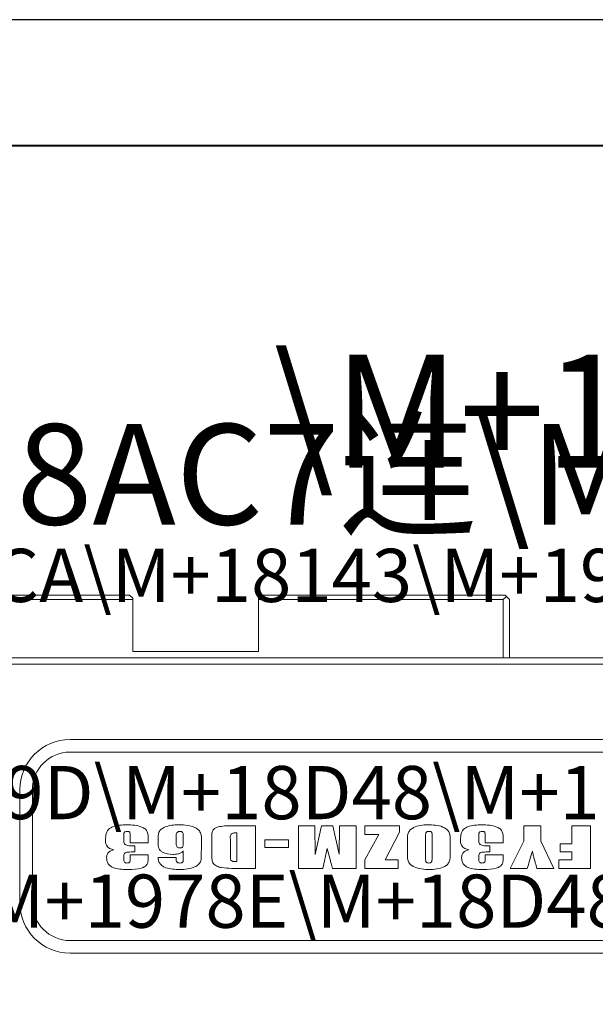
# Model space of a CAD drawing. Units: millimetres. Extents: x 0 to 565, y -1 to 746.
# Drawn here: x 297 to 320, y 258 to 297 of the extents above; entities that cross this region are included whole.
import ezdxf

# ---------------------------------------------------------------- set-up
doc = ezdxf.new("R2010")
doc.units = ezdxf.units.MM
doc.layers.add('图框', color=179, linetype='Continuous')
doc.styles.add('SLDTEXTSTYLE0', font='TXT', dxfattribs={"width": 0.7, "bigfont": 'bigfont'})
doc.styles.add('SLDTEXTSTYLE1', font='TXT', dxfattribs={"width": 0.7})
doc.dimstyles.new('SLDDIMSTYLE6', dxfattribs={"dimtxt": 4, "dimasz": 3, "dimexe": 0, "dimexo": 0.0625, "dimgap": 1, "dimtad": 0, "dimtih": 1, "dimtoh": 1, "dimlfac": 1.5, "dimrnd": 1e-09, "dimzin": 12, "dimdsep": 46, "dimtxsty": 'SLDTEXTSTYLE1', "dimblk1": 'NONE', "dimsah": 1, "dimcen": 0, "dimadec": 0, "dimazin": 3, "dimtfac": 1, "dimtmove": 0, "dimatfit": 3, "dimldrblk": 'NONE', "dimfxl": 0, "dimfrac": 2, "dimtolj": 1, "dimtzin": 12, "dimarcsym": 0})

# ---------------------------------------------------------------- blocks, each defined once
blk = doc.blocks.new('SW_NOTE_1')
at = {"layer": '图框', "color": 0, "char_height": 2.116667, "attachment_point": 1, "style": 'SLDTEXTSTYLE0'}
for s, insert in [('1.\\M+19396\\M+19180\\M+18DEC夹\\M+192DC\\M+18D48\\M+18DEC时\\M+18143请\\M+1906C员务\\M+1954B远离夹\\M+192DC\\M+19861\\M+18AF7\\M+18AED\\M+1906C\\M+19349\\M+18A88动\\M+19594\\M+188CA\\M+18143\\M+194DB', (0, -1.594)), ('2.\\M+19752\\M+198B0\\M+19573\\M+193AF\\M+195A8\\M+18C8F\\M+1974C\\M+191B4\\M+19573\\M+193AF\\M+19349\\M+19680\\M+18E43\\M+18C6E\\M+19094\\M+18143\\M+19396\\M+18F89\\M+18E9F夹\\M+18E9D\\M+18D48\\M+18C8F时\\M+18143请\\M+18DDD\\M+18BF3旷', (0, -10.238)), ('场\\M+1926E进\\M+18D73试夹\\M+18143确\\M+195DB夹稳\\M+18CC5\\M+18D40\\M+195FB\\M+189C2\\M+19195\\M+18AF7\\M+18D48\\M+18DEC\\M+18143\\M+194DB则\\M+18FAB\\M+189EF\\M+1974C\\M+1E6E9\\M+1978E\\M+18D48\\M+18C8F', (0, -14.56))]:
    blk.add_mtext(s, dxfattribs=dict(at, insert=insert))
blk = doc.blocks.new('_D_40')
at = {"layer": '图框'}
for p, q in [((209.245, 247.592), (225.502, 275.75)), ((225.502, 275.75), (269.008, 275.75)), ((207.561, 244.676), (209.245, 247.592))]:
    blk.add_line(p, q, dxfattribs=at)
blk.add_solid([(209.245, 247.592), (211.185, 249.936), (210.305, 250.444)], dxfattribs=at)
at = {"layer": '图框', "char_height": 4, "attachment_point": 1, "style": 'SLDTEXTSTYLE0'}
for s, insert in [('2-M5\\M+18169AIR PORT\\M+1816A', (226.752, 286.195)), ('\\M+192EA\\M+196CA\\M+18AC7连\\M+190DA\\M+18CFB', (233.913, 280.906))]:
    blk.add_mtext(s, dxfattribs=dict(at, insert=insert))
blk = doc.blocks.new('_NONE')

msp = doc.modelspace()

# ---------------------------------------------------------------- linework, layer by layer
at = {"color": 7, "linetype": 'Continuous', "lineweight": 15}
for p, q in [((292.05001, 274.09758), (301.75001, 274.09758)), ((301.87501, 273.97258), (301.75001, 274.09758)), ((301.87501, 273.97258), (301.87501, 273.92258)), ((307.00001, 274.09758), (306.87501, 273.97258)), ((306.87501, 273.92258), (306.87501, 273.97258)), ((307.00001, 274.09758), (316.70001, 274.09758)), ((316.62501, 273.92258), (316.75001, 274.04758)), ((316.75001, 274.04758), (316.70001, 274.09758)), ((316.75001, 274.04758), (316.87501, 273.92258)), ((301.87501, 273.92258), (291.87501, 273.92258)), ((301.87501, 271.84758), (301.87501, 273.92258)), ((306.87501, 271.84758), (306.87501, 273.92258)), ((316.62501, 273.92258), (306.87501, 273.92258)), ((316.62501, 271.59758), (316.62501, 273.92258)), ((316.87501, 273.92258), (316.87501, 271.59758)), ((295.62501, 271.59758), (384.12501, 271.59758)), ((301.87501, 271.84758), (306.87501, 271.84758)), ((384.12501, 271.34758), (295.62501, 271.34758)), ((299.37501, 268.34758), (333.37501, 268.34758)), ((333.37501, 267.84758), (299.37501, 267.84758)), ((297.37501, 261.84758), (297.37501, 266.34758)), ((297.87501, 266.34758), (297.87501, 261.84758)), ((305.81167, 264.9137), (306.75909, 264.9137)), ((306.01915, 263.49382), (306.01915, 264.63372)), ((306.75909, 264.9137), (306.75909, 263.21385)), ((308.46694, 264.9137), (309.12688, 264.9137)), ((308.46694, 263.21385), (308.46694, 264.9137)), ((309.12688, 264.9137), (309.13688, 263.76599)), ((309.13688, 263.76599), (309.38686, 264.9137)), ((309.38686, 264.9137), (309.84681, 264.9137)), ((309.84681, 264.9137), (310.09679, 263.78598)), ((310.09679, 263.78598), (310.10679, 264.9137)), ((310.10679, 264.9137), (310.76673, 264.9137)), ((310.76673, 264.9137), (310.76673, 263.21385)), ((311.1207, 264.9137), (312.50058, 264.9137)), ((311.1207, 264.57373), (311.1207, 264.9137)), ((311.67409, 264.57373), (311.1207, 264.57373)), ((311.1207, 263.55382), (311.67409, 264.57373)), ((312.50058, 264.66716), (311.92094, 263.55382)), ((312.50058, 264.9137), (312.50058, 264.66716)), ((317.44214, 264.9137), (318.12208, 264.9137)), ((317.44214, 264.29844), (317.44214, 264.9137)), ((318.12208, 264.9137), (318.12208, 264.29844)), ((319.35598, 264.9137), (320.09591, 264.9137)), ((319.35598, 264.19376), (319.35598, 264.9137)), ((320.09591, 264.9137), (320.09591, 263.21385)), ((301.51155, 264.45499), (301.51155, 264.33562)), ((301.77153, 264.23376), (301.77153, 264.51842)), ((302.49146, 264.23376), (301.77153, 264.23376)), ((302.49146, 264.37031), (302.49146, 264.23376)), ((302.88543, 264.23001), (302.88543, 264.36625)), ((303.60537, 264.51904), (303.60537, 264.19439)), ((303.88534, 264.19439), (303.88534, 264.50842)), ((304.60528, 264.19907), (304.60528, 263.96222)), ((305.01924, 263.81348), (305.01924, 264.40874)), ((305.75918, 264.38218), (305.75918, 263.7088)), ((307.13305, 264.35375), (308.07297, 264.35375)), ((307.13305, 264.05377), (307.13305, 264.35375)), ((308.07297, 264.35375), (308.07297, 264.05377)), ((312.81455, 263.78692), (312.81455, 264.35875)), ((313.53449, 264.49467), (313.53449, 263.64037)), ((313.79447, 263.64037), (313.79447, 264.48186)), ((314.5144, 264.38499), (314.5144, 263.78692)), ((315.6483, 264.45499), (315.6483, 264.33562)), ((315.90828, 264.23376), (315.90828, 264.51842)), ((316.62822, 264.23376), (315.90828, 264.23376)), ((316.62822, 264.37031), (316.62822, 264.23376)), ((316.90219, 263.21385), (317.44214, 264.29844)), ((318.12208, 264.29844), (318.64204, 263.21385)), ((318.89602, 264.19376), (319.35598, 264.19376)), ((318.89602, 263.87379), (318.89602, 264.19376)), ((301.77153, 263.7538), (302.49146, 263.7538)), ((301.77153, 263.6035), (301.77153, 263.7538)), ((301.95151, 264.11377), (301.95151, 263.87379)), ((302.49146, 263.7538), (302.49146, 263.6035)), ((303.88534, 263.63662), (303.88534, 263.91379)), ((308.07297, 264.05377), (307.13305, 264.05377)), ((309.61684, 264.00753), (309.44185, 263.21385)), ((309.73245, 263.57663), (309.61684, 264.00753)), ((315.90828, 263.7538), (316.62822, 263.7538)), ((315.90828, 263.6035), (315.90828, 263.7538)), ((316.08826, 264.11377), (316.08826, 263.87379)), ((316.62822, 263.7538), (316.62822, 263.6035)), ((319.35598, 263.87379), (318.89602, 263.87379)), ((319.35598, 263.55382), (319.35598, 263.87379)), ((301.51155, 263.68318), (301.51155, 263.58506)), ((302.88543, 263.65381), (303.60537, 263.65381)), ((311.1207, 263.21385), (311.1207, 263.55382)), ((311.92094, 263.55382), (312.44059, 263.55382)), ((312.44059, 263.55382), (312.44059, 263.21385)), ((315.6483, 263.68318), (315.6483, 263.58506)), ((318.83602, 263.55382), (319.35598, 263.55382)), ((318.83602, 263.21385), (318.83602, 263.55382)), ((306.75909, 263.21385), (306.19695, 263.21385)), ((309.44185, 263.21385), (308.46694, 263.21385)), ((310.76673, 263.21385), (309.83182, 263.21385)), ((312.44059, 263.21385), (311.1207, 263.21385)), ((317.57713, 263.21385), (316.90219, 263.21385)), ((318.64204, 263.21385), (317.9671, 263.21385)), ((320.09591, 263.21385), (318.83602, 263.21385)), ((299.37501, 260.34758), (333.37501, 260.34758)), ((333.37501, 259.84758), (299.37501, 259.84758))]:
    msp.add_line(p, q, dxfattribs=at)
for centre, radius, start, end in [((299.37501, 266.34758), 2, 90, 180), ((299.37501, 266.34758), 1.5, 90, 180), ((299.37501, 261.84758), 2, 180, 270), ((299.37501, 261.84758), 1.5, 180, 270)]:
    msp.add_arc(centre, radius, start, end, dxfattribs=at)
for points, knots in [([(300.79161, 264.41437), (300.79758, 264.51286), (300.80654, 264.66071), (300.93854, 264.80891), (301.11047, 264.89645), (301.3478, 264.94666), (301.53939, 264.95135), (301.63529, 264.95369)], [0, 0, 0, 0, 0.248682642, 0.373284308, 0.498500186, 0.748986562, 1, 1, 1, 1]), ([(301.63529, 264.95369), (301.73646, 264.95171), (301.93854, 264.94774), (302.18588, 264.88879), (302.36922, 264.79902), (302.49478, 264.62988), (302.49279, 264.47432), (302.49146, 264.37031)], [0, 0, 0, 0, 0.25090606, 0.50115203, 0.62634339, 0.75013792, 1, 1, 1, 1]), ([(302.88543, 264.36625), (302.88063, 264.46912), (302.87345, 264.62317), (303.00153, 264.7845), (303.17366, 264.88384), (303.41713, 264.94422), (303.61462, 264.95053), (303.71348, 264.95369)], [0, 0, 0, 0, 0.24981727, 0.37410853, 0.49915618, 0.7493, 1, 1, 1, 1]), ([(303.71348, 264.95369), (303.83038, 264.95073), (304.06361, 264.94482), (304.35126, 264.86818), (304.5413, 264.72028), (304.62065, 264.49201), (304.61144, 264.31659), (304.60528, 264.19907)], [0, 0, 0, 0, 0.250846056, 0.500476898, 0.625331481, 0.749024597, 1, 1, 1, 1]), ([(312.81455, 264.35875), (312.81281, 264.45929), (312.8102, 264.60999), (312.93366, 264.7683), (313.0957, 264.87621), (313.33375, 264.94402), (313.52746, 264.95046), (313.62448, 264.95369)], [0, 0, 0, 0, 0.2496152, 0.37412544, 0.49936284, 0.74926053, 1, 1, 1, 1]), ([(313.62448, 264.95369), (313.72542, 264.95143), (313.927, 264.94692), (314.18041, 264.89846), (314.35488, 264.79436), (314.46503, 264.68528), (314.51216, 264.53644), (314.51366, 264.4356), (314.5144, 264.38499)], [0, 0, 0, 0, 0.2506072, 0.50046381, 0.62542118, 0.7503621, 0.87473459, 1, 1, 1, 1]), ([(314.92837, 264.41437), (314.93433, 264.51286), (314.94329, 264.66071), (315.07529, 264.80891), (315.24722, 264.89645), (315.48455, 264.94666), (315.67614, 264.95135), (315.77204, 264.95369)], [0, 0, 0, 0, 0.24868264, 0.37328431, 0.49850019, 0.74898656, 1, 1, 1, 1]), ([(315.77204, 264.95369), (315.87321, 264.95171), (316.07529, 264.94774), (316.32263, 264.88879), (316.50597, 264.79902), (316.63153, 264.62988), (316.62955, 264.47432), (316.62822, 264.37031)], [0, 0, 0, 0, 0.250906063, 0.501152027, 0.626343388, 0.750137924, 1, 1, 1, 1]), ([(301.64966, 264.69372), (301.62207, 264.69278), (301.58072, 264.69138), (301.53428, 264.65744), (301.51176, 264.57665), (301.51164, 264.50908), (301.51155, 264.45499)], [0, 0, 0, 0, 0.24964929, 0.374005353, 0.498888989, 1, 1, 1, 1]), ([(301.77153, 264.51842), (301.77307, 264.56169), (301.77499, 264.61569), (301.74377, 264.67448), (301.70267, 264.69152), (301.67087, 264.69284), (301.64966, 264.69372)], [0, 0, 0, 0, 0.50036632, 0.62450863, 0.74965166, 1, 1, 1, 1]), ([(303.74723, 264.69372), (303.73122, 264.6919), (303.69918, 264.68825), (303.65276, 264.67094), (303.60573, 264.61453), (303.60552, 264.55849), (303.60537, 264.51904)], [0, 0, 0, 0, 0.18731924, 0.37504005, 0.56014382, 1, 1, 1, 1]), ([(303.88534, 264.50842), (303.8863, 264.55553), (303.88749, 264.61443), (303.84524, 264.66951), (303.80411, 264.69059), (303.76997, 264.69247), (303.74723, 264.69372)], [0, 0, 0, 0, 0.4991308, 0.62396203, 0.74958259, 1, 1, 1, 1]), ([(305.01924, 264.40874), (305.01464, 264.50516), (305.00776, 264.64919), (305.11886, 264.81259), (305.29667, 264.88526), (305.53012, 264.91257), (305.71774, 264.91332), (305.81167, 264.9137)], [0, 0, 0, 0, 0.25020967, 0.37378648, 0.49873906, 0.74904427, 1, 1, 1, 1]), ([(306.01915, 264.63372), (305.97278, 264.63243), (305.90821, 264.63062), (305.82486, 264.61578), (305.74647, 264.5425), (305.75359, 264.45262), (305.75918, 264.38218)], [0, 0, 0, 0, 0.31530084, 0.43907586, 0.56039943, 1, 1, 1, 1]), ([(313.66542, 264.69372), (313.64177, 264.69283), (313.6063, 264.69149), (313.56324, 264.66769), (313.53283, 264.60149), (313.53375, 264.54217), (313.53449, 264.49467)], [0, 0, 0, 0, 0.25007679, 0.37505249, 0.49966927, 1, 1, 1, 1]), ([(313.79447, 264.48186), (313.79481, 264.53093), (313.79525, 264.59221), (313.77364, 264.66681), (313.72727, 264.69202), (313.69017, 264.69304), (313.66542, 264.69372)], [0, 0, 0, 0, 0.50097769, 0.62555035, 0.75010921, 1, 1, 1, 1]), ([(315.78642, 264.69372), (315.75882, 264.69278), (315.71748, 264.69138), (315.67103, 264.65744), (315.64851, 264.57665), (315.6484, 264.50908), (315.6483, 264.45499)], [0, 0, 0, 0, 0.24964929, 0.374005353, 0.498888989, 1, 1, 1, 1]), ([(315.90828, 264.51842), (315.90982, 264.56169), (315.91174, 264.61569), (315.88052, 264.67448), (315.83943, 264.69152), (315.80762, 264.69284), (315.78642, 264.69372)], [0, 0, 0, 0, 0.50036632, 0.62450863, 0.74965166, 1, 1, 1, 1]), ([(301.12346, 263.96378), (301.06493, 263.97618), (300.94923, 264.00069), (300.78317, 264.15739), (300.78839, 264.3164), (300.79161, 264.41437)], [0, 0, 0, 0, 0.28214169, 0.55775317, 1, 1, 1, 1]), ([(301.51155, 264.33562), (301.51232, 264.31176), (301.51384, 264.26414), (301.53852, 264.19456), (301.59605, 264.14708), (301.73556, 264.10958), (301.85551, 264.11191), (301.95151, 264.11377)], [0, 0, 0, 0, 0.1252481, 0.24988531, 0.37422548, 0.49916748, 1, 1, 1, 1]), ([(303.46319, 263.7738), (303.32041, 263.78768), (303.14166, 263.80505), (302.96239, 263.9244), (302.89007, 264.05095), (302.88729, 264.15831), (302.88543, 264.23001)], [0, 0, 0, 0, 0.49870239, 0.62430997, 0.74911749, 1, 1, 1, 1]), ([(303.60537, 264.19439), (303.60589, 264.1713), (303.60694, 264.12543), (303.63345, 264.06147), (303.69085, 264.03585), (303.72715, 264.03447), (303.74535, 264.03377)], [0, 0, 0, 0, 0.28147722, 0.55914552, 0.77886748, 1, 1, 1, 1]), ([(303.74535, 264.03377), (303.76082, 264.03444), (303.79171, 264.03576), (303.83705, 264.05021), (303.88453, 264.10245), (303.88501, 264.15644), (303.88534, 264.19439)], [0, 0, 0, 0, 0.18775879, 0.37489352, 0.56074748, 1, 1, 1, 1]), ([(315.26021, 263.96378), (315.20168, 263.97618), (315.08598, 264.00069), (314.91992, 264.15739), (314.92515, 264.3164), (314.92837, 264.41437)], [0, 0, 0, 0, 0.28214169, 0.55775317, 1, 1, 1, 1]), ([(315.6483, 264.33562), (315.64907, 264.31176), (315.65059, 264.26414), (315.67527, 264.19456), (315.7328, 264.14708), (315.87231, 264.10958), (315.99226, 264.11191), (316.08826, 264.11377)], [0, 0, 0, 0, 0.1252481, 0.24988531, 0.37422548, 0.49916748, 1, 1, 1, 1]), ([(300.83161, 263.6335), (300.83308, 263.67956), (300.83599, 263.77104), (300.94319, 263.90492), (301.05483, 263.94137), (301.12346, 263.96378)], [0, 0, 0, 0, 0.281026766, 0.558058821, 1, 1, 1, 1]), ([(301.95151, 263.87379), (301.85808, 263.87434), (301.74133, 263.87502), (301.60157, 263.86045), (301.53796, 263.82199), (301.51375, 263.7528), (301.51229, 263.70644), (301.51155, 263.68318)], [0, 0, 0, 0, 0.50141704, 0.62652178, 0.75047565, 0.87479906, 1, 1, 1, 1]), ([(303.88534, 263.91379), (303.85384, 263.8843), (303.79069, 263.82521), (303.64019, 263.78148), (303.53034, 263.77671), (303.46319, 263.7738)], [0, 0, 0, 0, 0.27898393, 0.55925397, 1, 1, 1, 1]), ([(304.60528, 263.96222), (304.60355, 263.88908), (304.60009, 263.74293), (304.6092, 263.5314), (304.49625, 263.36829), (304.31, 263.25035), (304.04939, 263.18456), (303.84325, 263.17742), (303.74004, 263.17385)], [0, 0, 0, 0, 0.1572885, 0.31429253, 0.43648452, 0.55959836, 0.77951794, 1, 1, 1, 1]), ([(306.19695, 263.21385), (306.06624, 263.21485), (305.80494, 263.21684), (305.47525, 263.22995), (305.22374, 263.29643), (305.04988, 263.4151), (305.02021, 263.62011), (305.01957, 263.74875), (305.01924, 263.81348)], [0, 0, 0, 0, 0.2508662, 0.50150494, 0.62665444, 0.75078327, 0.87458823, 1, 1, 1, 1]), ([(313.67791, 263.17385), (313.57565, 263.17804), (313.37125, 263.18643), (313.12096, 263.25315), (312.94222, 263.35536), (312.81149, 263.52279), (312.81333, 263.68125), (312.81455, 263.78692)], [0, 0, 0, 0, 0.25067809, 0.50105123, 0.62607491, 0.75064298, 1, 1, 1, 1]), ([(314.5144, 263.78692), (314.51216, 263.68493), (314.50879, 263.53217), (314.39862, 263.35607), (314.22302, 263.25289), (313.97906, 263.1845), (313.77837, 263.1774), (313.67791, 263.17385)], [0, 0, 0, 0, 0.24974447, 0.37406084, 0.49910536, 0.74927768, 1, 1, 1, 1]), ([(314.96836, 263.6335), (314.96983, 263.67956), (314.97274, 263.77104), (315.07994, 263.90492), (315.19159, 263.94137), (315.26021, 263.96378)], [0, 0, 0, 0, 0.28102677, 0.55805882, 1, 1, 1, 1]), ([(316.08826, 263.87379), (315.99483, 263.87434), (315.87809, 263.87502), (315.73832, 263.86045), (315.67471, 263.82199), (315.65051, 263.7528), (315.64904, 263.70644), (315.6483, 263.68318)], [0, 0, 0, 0, 0.50141704, 0.62652178, 0.75047565, 0.87479906, 1, 1, 1, 1]), ([(317.78555, 263.90254), (317.74885, 263.77331), (317.68331, 263.54255), (317.60958, 263.31429), (317.57713, 263.21385)], [0, 0, 0, 0, 0.55998961, 1, 1, 1, 1]), ([(317.9671, 263.21385), (317.94525, 263.29157), (317.90927, 263.41957), (317.86012, 263.59814), (317.82041, 263.74975), (317.79717, 263.85161), (317.78555, 263.90254)], [0, 0, 0, 0, 0.34000747, 0.56001164, 0.78001535, 1, 1, 1, 1]), ([(301.70747, 263.17385), (301.52003, 263.17595), (301.2857, 263.17857), (301.02391, 263.28026), (300.91559, 263.37056), (300.8425, 263.49377), (300.83524, 263.5869), (300.83161, 263.6335)], [0, 0, 0, 0, 0.50014904, 0.62527725, 0.75027658, 0.87506577, 1, 1, 1, 1]), ([(301.51155, 263.58506), (301.51193, 263.5635), (301.51269, 263.52065), (301.53543, 263.45958), (301.58965, 263.43587), (301.62358, 263.43451), (301.6406, 263.43383)], [0, 0, 0, 0, 0.28144842, 0.55927174, 0.77892952, 1, 1, 1, 1]), ([(301.6406, 263.43383), (301.66178, 263.4348), (301.69357, 263.43627), (301.73341, 263.45312), (301.77441, 263.50397), (301.77281, 263.55927), (301.77153, 263.6035)], [0, 0, 0, 0, 0.25064156, 0.37614016, 0.5009377, 1, 1, 1, 1]), ([(302.49146, 263.6035), (302.48919, 263.56096), (302.48466, 263.47601), (302.43298, 263.35572), (302.33443, 263.26944), (302.09266, 263.18227), (301.87864, 263.17759), (301.70747, 263.17385)], [0, 0, 0, 0, 0.12518344, 0.24994736, 0.3745827, 0.49979619, 1, 1, 1, 1]), ([(303.74004, 263.17385), (303.55403, 263.18032), (303.32136, 263.18841), (303.06719, 263.29954), (302.95929, 263.38905), (302.89469, 263.51566), (302.88852, 263.60772), (302.88543, 263.65381)], [0, 0, 0, 0, 0.49981916, 0.62516011, 0.75007535, 0.87486689, 1, 1, 1, 1]), ([(303.60537, 263.65381), (303.60627, 263.62432), (303.6079, 263.57173), (303.60235, 263.50127), (303.6363, 263.46086), (303.68501, 263.43744), (303.72535, 263.43527), (303.75223, 263.43383)], [0, 0, 0, 0, 0.2809865, 0.50107365, 0.62500774, 0.75010472, 1, 1, 1, 1]), ([(303.75223, 263.43383), (303.77656, 263.43553), (303.8131, 263.43808), (303.8558, 263.46211), (303.88867, 263.50386), (303.88344, 263.56798), (303.88476, 263.61562), (303.88534, 263.63662)], [0, 0, 0, 0, 0.24955754, 0.37470398, 0.49903549, 0.77913605, 1, 1, 1, 1]), ([(305.75918, 263.7088), (305.75985, 263.67441), (305.76085, 263.62288), (305.76868, 263.55042), (305.85576, 263.48103), (305.94647, 263.48813), (306.01915, 263.49382)], [0, 0, 0, 0, 0.25141366, 0.37664672, 0.50049443, 1, 1, 1, 1]), ([(309.83182, 263.21385), (309.81293, 263.28147), (309.77921, 263.40224), (309.74674, 263.52334), (309.73245, 263.57663)], [0, 0, 0, 0, 0.559999974, 1, 1, 1, 1]), ([(313.53449, 263.64037), (313.53384, 263.59228), (313.53304, 263.53222), (313.55694, 263.46104), (313.60111, 263.43546), (313.63743, 263.43448), (313.66167, 263.43383)], [0, 0, 0, 0, 0.50084065, 0.62544914, 0.75002663, 1, 1, 1, 1]), ([(313.66167, 263.43383), (313.68607, 263.43472), (313.72268, 263.43607), (313.7664, 263.46182), (313.79606, 263.53061), (313.79517, 263.59157), (313.79447, 263.64037)], [0, 0, 0, 0, 0.24991075, 0.37497218, 0.49959072, 1, 1, 1, 1]), ([(315.84422, 263.17385), (315.65678, 263.17595), (315.42245, 263.17857), (315.16066, 263.28026), (315.05234, 263.37056), (314.97926, 263.49377), (314.972, 263.5869), (314.96836, 263.6335)], [0, 0, 0, 0, 0.50014904, 0.62527725, 0.75027658, 0.87506577, 1, 1, 1, 1]), ([(315.6483, 263.58506), (315.64868, 263.5635), (315.64944, 263.52065), (315.67218, 263.45958), (315.72641, 263.43587), (315.76034, 263.43451), (315.77735, 263.43383)], [0, 0, 0, 0, 0.281448418, 0.55927174, 0.778929515, 1, 1, 1, 1]), ([(315.77735, 263.43383), (315.79853, 263.4348), (315.83032, 263.43627), (315.87016, 263.45312), (315.91116, 263.50397), (315.90956, 263.55927), (315.90828, 263.6035)], [0, 0, 0, 0, 0.25064156, 0.37614016, 0.5009377, 1, 1, 1, 1]), ([(316.62822, 263.6035), (316.62594, 263.56096), (316.62141, 263.47601), (316.56973, 263.35572), (316.47118, 263.26944), (316.22941, 263.18227), (316.01539, 263.17759), (315.84422, 263.17385)], [0, 0, 0, 0, 0.12518344, 0.24994736, 0.3745827, 0.49979619, 1, 1, 1, 1])]:
    msp.add_open_spline(points, degree=3, knots=knots, dxfattribs=at)
at = {"layer": '图框', "color": 7}
msp.add_line((420, 297), (0, 297), dxfattribs=at)
at = {"layer": '图框', "color": 7, "lineweight": 40}
msp.add_line((415, 291.98469), (25, 291.98469), dxfattribs=at)

# ---------------------------------------------------------------- block references
at = {"layer": '图框'}
msp.add_blockref('SW_NOTE_1', (30.6652, 277.53342), dxfattribs=at)

# ---------------------------------------------------------------- texts
at = {"layer": '图框', "insert": (307.47687, 283.6639), "char_height": 4.5, "attachment_point": 1, "style": 'SLDTEXTSTYLE0'}
msp.add_mtext('\\M+18FED开\\M+18169NO\\M+1816A\\M+188BD\\M+18FED闭\\M+18169NC\\M+1816A\\M+18ABC', dxfattribs=at)

# ---------------------------------------------------------------- dimensions: what is measured, and where the dimension line sits
at = {"layer": '图框'}
dim = msp.add_diameter_dim_2p(p1=(207.56134, 244.676), p2=(209.24467, 247.59162), text='2-M5（AIR PORT）\\P底面管连接口', dimstyle='SLDDIMSTYLE6', override={"dimpost": '<>'}, dxfattribs=at)
dim.commit()
dim.dimension.update_dxf_attribs({"geometry": '_D_40', "text_midpoint": (247.87973, 281.03894), "dimtype": 163})

doc.saveas('drawing.dxf')
